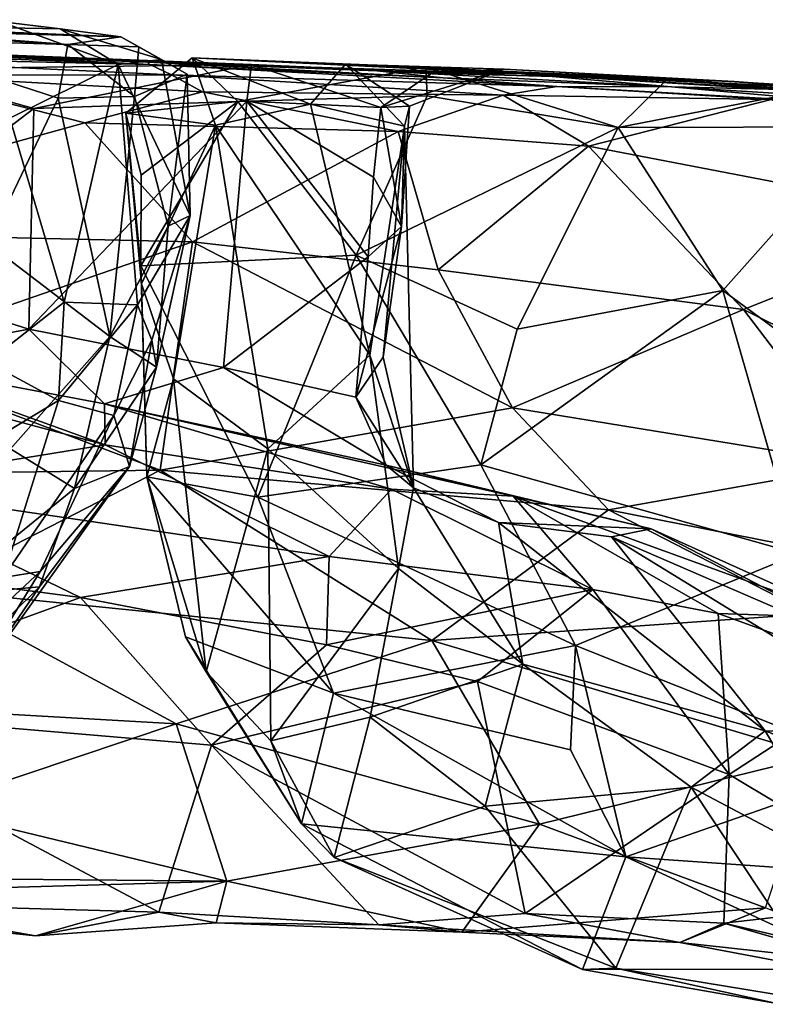
# Model space of a CAD drawing. Extents: x -13.08 to -6.09, y 2.77 to 3.5.
# Drawn here: x -7.7 to -7.21, y 2.79 to 3.45 of the extents above; entities that cross this region are included whole.
import ezdxf

# ---------------------------------------------------------------- set-up
doc = ezdxf.new("R2010")
doc.units = 0
doc.header["$MEASUREMENT"] = 0
doc.layers.add('1', color=7, linetype='CONTINUOUS')

msp = doc.modelspace()

# ---------------------------------------------------------------- linework, layer by layer
at = {"layer": '1'}
for points in [[(-7.79957, 3.43558, 9.60166), (-7.93381, 3.44823, 9.91256), (-7.67157, 3.43178, 9.7739)], [(-7.93381, 3.44823, 9.91256), (-7.85048, 3.44538, 9.99852), (-7.67157, 3.43178, 9.7739)], [(-7.84181, 3.44519, 10.27167), (-7.71709, 3.44697, 10.37407), (-7.67665, 3.44206, 10.28527)], [(-7.71709, 3.44697, 10.37407), (-7.71025, 3.38287, 10.39665), (-7.6382, 3.41839, 10.271)], [(-7.71709, 3.44697, 10.37407), (-7.6382, 3.41839, 10.271), (-7.67665, 3.44206, 10.28527)], [(-7.63644, 3.43679, 10.04948), (-7.67157, 3.43178, 9.7739), (-7.85048, 3.44538, 9.99852)], [(-7.63644, 3.43679, 10.04948), (-7.85048, 3.44538, 9.99852), (-7.76802, 3.44053, 10.11493)], [(-7.76802, 3.44053, 10.11493), (-7.84181, 3.44519, 10.27167), (-7.63644, 3.43679, 10.04948)], [(-7.67665, 3.44206, 10.28527), (-7.63644, 3.43679, 10.04948), (-7.84181, 3.44519, 10.27167)], [(-7.60929, 3.42178, 10.15261), (-7.63644, 3.43679, 10.04948), (-7.67665, 3.44206, 10.28527)], [(-7.60929, 3.42178, 10.15261), (-7.67665, 3.44206, 10.28527), (-7.6382, 3.41839, 10.271)], [(-7.72454, 3.29926, 9.66347), (-7.79957, 3.43558, 9.60166), (-7.67813, 3.39604, 9.72502)], [(-7.79957, 3.43558, 9.60166), (-7.67157, 3.43178, 9.7739), (-7.67813, 3.39604, 9.72502)], [(-7.62448, 3.43023, 9.91482), (-7.67157, 3.43178, 9.7739), (-7.63644, 3.43679, 10.04948)], [(-7.62448, 3.43023, 9.91482), (-7.63644, 3.43679, 10.04948), (-7.59239, 3.41215, 9.98881)], [(-7.59239, 3.41215, 9.98881), (-7.63644, 3.43679, 10.04948), (-7.60929, 3.42178, 10.15261)], [(-7.61706, 3.41841, 13.54654), (-7.92057, 3.43017, 13.52057), (-7.87242, 3.42418, 13.82341)], [(-7.61706, 3.41841, 13.54654), (-7.78259, 3.42699, 13.43542), (-7.92057, 3.43017, 13.52057)], [(-7.78259, 3.42699, 13.43542), (-7.61866, 3.41993, 13.2378), (-7.83997, 3.42872, 13.19156)], [(-7.61866, 3.41993, 13.2378), (-7.72666, 3.42416, 13.03132), (-7.83997, 3.42872, 13.19156)], [(-7.78776, 3.41531, 12.80594), (-7.77982, 3.4274, 12.83927), (-7.54952, 3.41848, 12.79721)], [(-7.78259, 3.42699, 13.43542), (-7.61706, 3.41841, 13.54654), (-7.61866, 3.41993, 13.2378)], [(-7.72666, 3.42416, 13.03132), (-7.50991, 3.41675, 12.88599), (-7.77982, 3.4274, 12.83927)], [(-7.50991, 3.41675, 12.88599), (-7.54952, 3.41848, 12.79721), (-7.77982, 3.4274, 12.83927)], [(-7.62739, 3.39714, 9.83256), (-7.67813, 3.39604, 9.72502), (-7.67157, 3.43178, 9.7739)], [(-7.67157, 3.43178, 9.7739), (-7.62448, 3.43023, 9.91482), (-7.62739, 3.39714, 9.83256)], [(-7.62448, 3.43023, 9.91482), (-7.59239, 3.41215, 9.98881), (-7.62739, 3.39714, 9.83256)], [(-7.78469, 3.4113, 13.84184), (-7.60273, 3.41153, 13.69308), (-7.87242, 3.42418, 13.82341)], [(-7.61706, 3.41841, 13.54654), (-7.87242, 3.42418, 13.82341), (-7.60273, 3.41153, 13.69308)], [(-7.72666, 3.42416, 13.03132), (-7.46621, 3.41433, 13.09847), (-7.50991, 3.41675, 12.88599)], [(-7.46621, 3.41433, 13.09847), (-7.72666, 3.42416, 13.03132), (-7.61866, 3.41993, 13.2378)], [(-7.59035, 3.31821, 10.08748), (-7.60929, 3.42178, 10.15261), (-7.6382, 3.41839, 10.271)], [(-7.58891, 3.42297, 12.30771), (-7.6331, 3.3862, 12.26531), (-7.57356, 3.37809, 12.36206)], [(-7.6331, 3.3862, 12.26531), (-7.58891, 3.42297, 12.30771), (-7.55856, 3.39392, 12.18891)], [(-7.59035, 3.31821, 10.08748), (-7.59239, 3.41215, 9.98881), (-7.60929, 3.42178, 10.15261)], [(-7.58891, 3.42297, 12.30771), (-7.57356, 3.37809, 12.36206), (-7.51045, 3.39214, 12.43179)], [(-7.58891, 3.42297, 12.30771), (-7.43369, 3.41675, 12.13729), (-7.55856, 3.39392, 12.18891)], [(-7.48707, 3.41875, 12.43138), (-7.58891, 3.42297, 12.30771), (-7.51045, 3.39214, 12.43179)], [(-7.43369, 3.41675, 12.13729), (-7.58891, 3.42297, 12.30771), (-7.28547, 3.40819, 12.29264)], [(-7.48707, 3.41875, 12.43138), (-7.28547, 3.40819, 12.29264), (-7.58891, 3.42297, 12.30771)], [(-7.78776, 3.41531, 12.80594), (-7.6941, 3.38919, 12.7972), (-7.83099, 3.2849, 12.80113)], [(-7.78776, 3.41531, 12.80594), (-7.54952, 3.41848, 12.79721), (-7.6941, 3.38919, 12.7972)], [(-7.71025, 3.38287, 10.39665), (-7.67398, 3.26073, 10.32729), (-7.6382, 3.41839, 10.271)], [(-7.55265, 3.39422, 12.75694), (-7.6941, 3.38919, 12.7972), (-7.54952, 3.41848, 12.79721)], [(-7.62543, 3.25884, 10.23871), (-7.6382, 3.41839, 10.271), (-7.67398, 3.26073, 10.32729)], [(-7.62543, 3.25884, 10.23871), (-7.59035, 3.31821, 10.08748), (-7.6382, 3.41839, 10.271)], [(-7.61706, 3.41841, 13.54654), (-7.42215, 3.40952, 13.43927), (-7.61866, 3.41993, 13.2378)], [(-7.61866, 3.41993, 13.2378), (-7.42215, 3.40952, 13.43927), (-7.46621, 3.41433, 13.09847)], [(-7.42215, 3.40952, 13.43927), (-7.61706, 3.41841, 13.54654), (-7.34672, 3.40397, 13.60022)], [(-7.60273, 3.41153, 13.69308), (-7.34672, 3.40397, 13.60022), (-7.61706, 3.41841, 13.54654)], [(-7.43369, 3.41675, 12.13729), (-7.43278, 3.39761, 12.09421), (-7.55856, 3.39392, 12.18891)], [(-7.55265, 3.39422, 12.75694), (-7.54952, 3.41848, 12.79721), (-7.46358, 3.38992, 12.68164)], [(-7.54952, 3.41848, 12.79721), (-7.50991, 3.41675, 12.88599), (-7.42966, 3.4128, 12.72317)], [(-7.46358, 3.38992, 12.68164), (-7.54952, 3.41848, 12.79721), (-7.42966, 3.4128, 12.72317)], [(-7.51045, 3.39214, 12.43179), (-7.44797, 3.37759, 12.54876), (-7.48707, 3.41875, 12.43138)], [(-7.50991, 3.41675, 12.88599), (-7.37024, 3.41225, 12.92321), (-7.42966, 3.4128, 12.72317)], [(-7.46621, 3.41433, 13.09847), (-7.37024, 3.41225, 12.92321), (-7.50991, 3.41675, 12.88599)], [(-7.44467, 3.39084, 12.5759), (-7.48707, 3.41875, 12.43138), (-7.44797, 3.37759, 12.54876)], [(-7.38167, 3.4153, 12.57627), (-7.23481, 3.40751, 12.42986), (-7.48707, 3.41875, 12.43138)], [(-7.48707, 3.41875, 12.43138), (-7.23481, 3.40751, 12.42986), (-7.28547, 3.40819, 12.29264)], [(-7.44467, 3.39084, 12.5759), (-7.38167, 3.4153, 12.57627), (-7.48707, 3.41875, 12.43138)], [(-7.27046, 3.40364, 13.38066), (-7.37024, 3.41225, 12.92321), (-7.46621, 3.41433, 13.09847)], [(-7.27046, 3.40364, 13.38066), (-7.46621, 3.41433, 13.09847), (-7.42215, 3.40952, 13.43927)], [(-7.46358, 3.38992, 12.68164), (-7.38167, 3.4153, 12.57627), (-7.44467, 3.39084, 12.5759)], [(-7.46358, 3.38992, 12.68164), (-7.42966, 3.4128, 12.72317), (-7.38167, 3.4153, 12.57627)], [(-7.43278, 3.39761, 12.09421), (-7.43369, 3.41675, 12.13729), (-7.30594, 3.37674, 12.00213)], [(-7.30594, 3.37674, 12.00213), (-7.43369, 3.41675, 12.13729), (-7.27396, 3.40811, 12.02349)], [(-7.43369, 3.41675, 12.13729), (-7.28547, 3.40819, 12.29264), (-7.27396, 3.40811, 12.02349)], [(-7.38167, 3.4153, 12.57627), (-7.42966, 3.4128, 12.72317), (-7.22881, 3.40721, 12.5969)], [(-7.38167, 3.4153, 12.57627), (-7.22881, 3.40721, 12.5969), (-7.23481, 3.40751, 12.42986)], [(-7.66021, 3.37972, 13.85155), (-7.78469, 3.4113, 13.84184), (-7.91967, 3.30812, 13.87332)], [(-7.60273, 3.41153, 13.69308), (-7.78469, 3.4113, 13.84184), (-7.58218, 3.40042, 13.82528)], [(-7.66021, 3.37972, 13.85155), (-7.58218, 3.40042, 13.82528), (-7.78469, 3.4113, 13.84184)], [(-7.62739, 3.39714, 9.83256), (-7.59239, 3.41215, 9.98881), (-7.60495, 3.31117, 9.90229)], [(-7.59239, 3.41215, 9.98881), (-7.59035, 3.31821, 10.08748), (-7.60495, 3.31117, 9.90229)], [(-7.34672, 3.40397, 13.60022), (-7.60273, 3.41153, 13.69308), (-7.38243, 3.39819, 13.80093)], [(-7.38243, 3.39819, 13.80093), (-7.60273, 3.41153, 13.69308), (-7.58218, 3.40042, 13.82528)], [(-7.22881, 3.40721, 12.5969), (-7.42966, 3.4128, 12.72317), (-7.37024, 3.41225, 12.92321)], [(-7.42215, 3.40952, 13.43927), (-7.34672, 3.40397, 13.60022), (-7.27046, 3.40364, 13.38066)], [(-7.37024, 3.41225, 12.92321), (-7.18775, 3.4017, 12.98403), (-7.11564, 3.3965, 12.7826)], [(-7.18775, 3.4017, 12.98403), (-7.37024, 3.41225, 12.92321), (-7.27046, 3.40364, 13.38066)], [(-7.11564, 3.3965, 12.7826), (-7.22881, 3.40721, 12.5969), (-7.37024, 3.41225, 12.92321)], [(-7.30594, 3.37674, 12.00213), (-7.27396, 3.40811, 12.02349), (-7.1783, 3.40144, 11.96349)], [(-7.23481, 3.40751, 12.42986), (-7.08503, 3.3983, 12.28357), (-7.28547, 3.40819, 12.29264)], [(-7.28547, 3.40819, 12.29264), (-7.08503, 3.3983, 12.28357), (-7.27396, 3.40811, 12.02349)], [(-7.27396, 3.40811, 12.02349), (-7.08503, 3.3983, 12.28357), (-7.1783, 3.40144, 11.96349)], [(-7.06517, 3.39536, 12.59085), (-7.23481, 3.40751, 12.42986), (-7.22881, 3.40721, 12.5969)], [(-7.06517, 3.39536, 12.59085), (-7.08503, 3.3983, 12.28357), (-7.23481, 3.40751, 12.42986)], [(-7.06517, 3.39536, 12.59085), (-7.22881, 3.40721, 12.5969), (-7.11564, 3.3965, 12.7826)], [(-7.34672, 3.40397, 13.60022), (-7.38243, 3.39819, 13.80093), (-7.20426, 3.39518, 13.71771)], [(-7.14115, 3.3922, 13.43185), (-7.34672, 3.40397, 13.60022), (-7.20426, 3.39518, 13.71771)], [(-7.14115, 3.3922, 13.43185), (-7.27046, 3.40364, 13.38066), (-7.34672, 3.40397, 13.60022)], [(-7.1783, 3.40144, 11.96349), (-7.13965, 3.37698, 11.92948), (-7.30594, 3.37674, 12.00213)], [(-7.05204, 3.39022, 13.31041), (-7.18775, 3.4017, 12.98403), (-7.27046, 3.40364, 13.38066)], [(-7.27046, 3.40364, 13.38066), (-7.14115, 3.3922, 13.43185), (-7.05204, 3.39022, 13.31041)], [(-7.72454, 3.29926, 9.66347), (-7.67813, 3.39604, 9.72502), (-7.64375, 3.23773, 9.80455)], [(-7.55265, 3.39422, 12.75694), (-7.69757, 3.24263, 12.79901), (-7.6941, 3.38919, 12.7972)], [(-7.56824, 3.21722, 12.76709), (-7.69757, 3.24263, 12.79901), (-7.55265, 3.39422, 12.75694)], [(-7.67813, 3.39604, 9.72502), (-7.62739, 3.39714, 9.83256), (-7.64375, 3.23773, 9.80455)], [(-7.66021, 3.37972, 13.85155), (-7.45204, 3.37396, 13.83568), (-7.58218, 3.40042, 13.82528)], [(-7.60495, 3.31117, 9.90229), (-7.64375, 3.23773, 9.80455), (-7.62739, 3.39714, 9.83256)], [(-7.58218, 3.40042, 13.82528), (-7.45204, 3.37396, 13.83568), (-7.38243, 3.39819, 13.80093)], [(-7.55265, 3.39422, 12.75694), (-7.47199, 3.29069, 12.70386), (-7.56824, 3.21722, 12.76709)], [(-7.48009, 3.29192, 12.11226), (-7.55856, 3.39392, 12.18891), (-7.43278, 3.39761, 12.09421)], [(-7.46844, 3.3436, 12.69308), (-7.55265, 3.39422, 12.75694), (-7.46358, 3.38992, 12.68164)], [(-7.55265, 3.39422, 12.75694), (-7.46844, 3.3436, 12.69308), (-7.47199, 3.29069, 12.70386)], [(-7.48009, 3.29192, 12.11226), (-7.43278, 3.39761, 12.09421), (-7.30594, 3.37674, 12.00213)], [(-7.32576, 3.36423, 13.81322), (-7.38243, 3.39819, 13.80093), (-7.45204, 3.37396, 13.83568)], [(-7.20426, 3.39518, 13.71771), (-7.38243, 3.39819, 13.80093), (-7.32576, 3.36423, 13.81322)], [(-7.32576, 3.36423, 13.81322), (-7.07228, 3.31542, 13.75065), (-7.20426, 3.39518, 13.71771)], [(-7.83099, 3.2849, 12.80113), (-7.6941, 3.38919, 12.7972), (-7.69757, 3.24263, 12.79901)], [(-7.62293, 3.34489, 12.24408), (-7.6331, 3.3862, 12.26531), (-7.55856, 3.39392, 12.18891)], [(-7.55856, 3.39392, 12.18891), (-7.48009, 3.29192, 12.11226), (-7.62301, 3.28474, 12.24592)], [(-7.62301, 3.28474, 12.24592), (-7.62293, 3.34489, 12.24408), (-7.55856, 3.39392, 12.18891)], [(-7.47085, 3.22538, 12.49864), (-7.51045, 3.39214, 12.43179), (-7.57356, 3.37809, 12.36206)], [(-7.44797, 3.37759, 12.54876), (-7.51045, 3.39214, 12.43179), (-7.47085, 3.22538, 12.49864)], [(-7.44985, 3.31098, 12.64222), (-7.46844, 3.3436, 12.69308), (-7.46358, 3.38992, 12.68164)], [(-7.44467, 3.39084, 12.5759), (-7.44985, 3.31098, 12.64222), (-7.46358, 3.38992, 12.68164)], [(-7.44467, 3.39084, 12.5759), (-7.44797, 3.37759, 12.54876), (-7.44985, 3.31098, 12.64222)], [(-7.67398, 3.26073, 10.32729), (-7.71025, 3.38287, 10.39665), (-7.72506, 3.22069, 10.38777)], [(-7.62273, 3.27283, 12.30392), (-7.57356, 3.37809, 12.36206), (-7.6331, 3.3862, 12.26531)], [(-7.62293, 3.34489, 12.24408), (-7.62301, 3.28474, 12.24592), (-7.6331, 3.3862, 12.26531)], [(-7.6331, 3.3862, 12.26531), (-7.62301, 3.28474, 12.24592), (-7.62273, 3.27283, 12.30392)], [(-7.66021, 3.37972, 13.85155), (-7.91967, 3.30812, 13.87332), (-7.58871, 3.30065, 13.85801)], [(-7.58871, 3.30065, 13.85801), (-7.45204, 3.37396, 13.83568), (-7.66021, 3.37972, 13.85155)], [(-7.57356, 3.37809, 12.36206), (-7.62273, 3.27283, 12.30392), (-7.60146, 3.20978, 12.35028)], [(-7.60146, 3.20978, 12.35028), (-7.53877, 3.16321, 12.39778), (-7.57356, 3.37809, 12.36206)], [(-7.47085, 3.22538, 12.49864), (-7.57356, 3.37809, 12.36206), (-7.53877, 3.16321, 12.39778)], [(-7.30594, 3.37674, 12.00213), (-7.37308, 3.2428, 12.0414), (-7.48009, 3.29192, 12.11226)], [(-7.44188, 3.13735, 12.62307), (-7.44797, 3.37759, 12.54876), (-7.47085, 3.22538, 12.49864)], [(-7.44188, 3.13735, 12.62307), (-7.462, 3.22418, 12.66158), (-7.44797, 3.37759, 12.54876)], [(-7.462, 3.22418, 12.66158), (-7.44985, 3.31098, 12.64222), (-7.44797, 3.37759, 12.54876)], [(-7.37308, 3.2428, 12.0414), (-7.30594, 3.37674, 12.00213), (-7.23637, 3.26841, 11.95862)], [(-7.13965, 3.37698, 11.92948), (-7.23637, 3.26841, 11.95862), (-7.30594, 3.37674, 12.00213)], [(-7.23637, 3.26841, 11.95862), (-7.13965, 3.37698, 11.92948), (-7.13229, 3.19197, 11.92863)], [(-7.58871, 3.30065, 13.85801), (-7.4255, 3.28211, 13.83854), (-7.45204, 3.37396, 13.83568)], [(-7.4255, 3.28211, 13.83854), (-7.32576, 3.36423, 13.81322), (-7.45204, 3.37396, 13.83568)], [(-7.22265, 3.2558, 13.79675), (-7.32576, 3.36423, 13.81322), (-7.4255, 3.28211, 13.83854)], [(-7.07228, 3.31542, 13.75065), (-7.32576, 3.36423, 13.81322), (-7.22265, 3.2558, 13.79675)], [(-7.46844, 3.3436, 12.69308), (-7.44985, 3.31098, 12.64222), (-7.47199, 3.29069, 12.70386)], [(-7.62543, 3.25884, 10.23871), (-7.6159, 3.23548, 10.16043), (-7.59035, 3.31821, 10.08748)], [(-7.61275, 3.2175, 9.94338), (-7.59035, 3.31821, 10.08748), (-7.6159, 3.23548, 10.16043)], [(-7.61275, 3.2175, 9.94338), (-7.60495, 3.31117, 9.90229), (-7.59035, 3.31821, 10.08748)], [(-7.61275, 3.2175, 9.94338), (-7.64375, 3.23773, 9.80455), (-7.60495, 3.31117, 9.90229)], [(-7.44985, 3.31098, 12.64222), (-7.48022, 3.19747, 12.70097), (-7.47199, 3.29069, 12.70386)], [(-7.44985, 3.31098, 12.64222), (-7.462, 3.22418, 12.66158), (-7.48022, 3.19747, 12.70097)], [(-6.99492, 3.14259, 13.71428), (-7.07228, 3.31542, 13.75065), (-7.22265, 3.2558, 13.79675)], [(-7.80948, 3.22435, 13.85386), (-7.58871, 3.30065, 13.85801), (-7.91967, 3.30812, 13.87332)], [(-7.80948, 3.22435, 13.85386), (-7.61028, 3.14907, 13.81517), (-7.58871, 3.30065, 13.85801)], [(-7.64375, 3.23773, 9.80455), (-7.70964, 3.1632, 9.7333), (-7.72454, 3.29926, 9.66347)], [(-7.61028, 3.14907, 13.81517), (-7.37615, 3.19048, 13.81579), (-7.58871, 3.30065, 13.85801)], [(-7.4255, 3.28211, 13.83854), (-7.58871, 3.30065, 13.85801), (-7.37615, 3.19048, 13.81579)], [(-7.62301, 3.28474, 12.24592), (-7.48009, 3.29192, 12.11226), (-7.54535, 3.13107, 12.21404)], [(-7.47199, 3.29069, 12.70386), (-7.48022, 3.19747, 12.70097), (-7.56824, 3.21722, 12.76709)], [(-7.54535, 3.13107, 12.21404), (-7.48009, 3.29192, 12.11226), (-7.39727, 3.15258, 12.07314)], [(-7.39727, 3.15258, 12.07314), (-7.48009, 3.29192, 12.11226), (-7.37308, 3.2428, 12.0414)], [(-7.8048, 3.2228, 12.81631), (-7.83099, 3.2849, 12.80113), (-7.69757, 3.24263, 12.79901)], [(-7.61916, 3.14467, 12.29087), (-7.62273, 3.27283, 12.30392), (-7.62301, 3.28474, 12.24592)], [(-7.61916, 3.14467, 12.29087), (-7.62301, 3.28474, 12.24592), (-7.54535, 3.13107, 12.21404)], [(-7.22265, 3.2558, 13.79675), (-7.4255, 3.28211, 13.83854), (-7.37615, 3.19048, 13.81579)], [(-7.61916, 3.14467, 12.29087), (-7.60146, 3.20978, 12.35028), (-7.62273, 3.27283, 12.30392)], [(-7.18611, 3.09346, 11.97642), (-7.39727, 3.15258, 12.07314), (-7.23637, 3.26841, 11.95862)], [(-7.23637, 3.26841, 11.95862), (-7.39727, 3.15258, 12.07314), (-7.37308, 3.2428, 12.0414)], [(-7.13229, 3.19197, 11.92863), (-7.18611, 3.09346, 11.97642), (-7.23637, 3.26841, 11.95862)], [(-7.67774, 3.19528, 10.29767), (-7.67398, 3.26073, 10.32729), (-7.72506, 3.22069, 10.38777)], [(-7.67398, 3.26073, 10.32729), (-7.67774, 3.19528, 10.29767), (-7.62543, 3.25884, 10.23871)], [(-7.62543, 3.25884, 10.23871), (-7.67774, 3.19528, 10.29767), (-7.64095, 3.18527, 10.19582)], [(-7.64095, 3.18527, 10.19582), (-7.6159, 3.23548, 10.16043), (-7.62543, 3.25884, 10.23871)], [(-7.22265, 3.2558, 13.79675), (-7.37615, 3.19048, 13.81579), (-7.14401, 3.15266, 13.7576)], [(-7.14401, 3.15266, 13.7576), (-6.99492, 3.14259, 13.71428), (-7.22265, 3.2558, 13.79675)], [(-7.91958, 3.23873, 12.81614), (-7.8048, 3.2228, 12.81631), (-7.64686, 3.1658, 12.97314)], [(-7.64686, 3.1658, 12.97314), (-7.81594, 3.1385, 13.05085), (-7.91958, 3.23873, 12.81614)], [(-7.8048, 3.2228, 12.81631), (-7.69757, 3.24263, 12.79901), (-7.64731, 3.19305, 12.8079)], [(-7.64375, 3.23773, 9.80455), (-7.66719, 3.13696, 9.83988), (-7.70964, 3.1632, 9.7333)], [(-7.69757, 3.24263, 12.79901), (-7.56824, 3.21722, 12.76709), (-7.64731, 3.19305, 12.8079)], [(-7.61275, 3.2175, 9.94338), (-7.66719, 3.13696, 9.83988), (-7.64375, 3.23773, 9.80455)], [(-7.64095, 3.18527, 10.19582), (-7.63069, 3.15146, 10.00977), (-7.6159, 3.23548, 10.16043)], [(-7.61275, 3.2175, 9.94338), (-7.6159, 3.23548, 10.16043), (-7.63069, 3.15146, 10.00977)], [(-7.61028, 3.14907, 13.81517), (-7.80948, 3.22435, 13.85386), (-7.79178, 3.14668, 13.81918)], [(-7.53877, 3.16321, 12.39778), (-7.45197, 3.08382, 12.53639), (-7.47085, 3.22538, 12.49864)], [(-7.44188, 3.13735, 12.62307), (-7.48022, 3.19747, 12.70097), (-7.462, 3.22418, 12.66158)], [(-7.45197, 3.08382, 12.53639), (-7.44188, 3.13735, 12.62307), (-7.47085, 3.22538, 12.49864)], [(-7.8048, 3.2228, 12.81631), (-7.64731, 3.19305, 12.8079), (-7.64686, 3.1658, 12.97314)], [(-7.72506, 3.22069, 10.38777), (-7.76214, 3.14429, 10.36419), (-7.67774, 3.19528, 10.29767)], [(-7.63069, 3.15146, 10.00977), (-7.66719, 3.13696, 9.83988), (-7.61275, 3.2175, 9.94338)], [(-7.56824, 3.21722, 12.76709), (-7.46018, 3.15241, 12.74253), (-7.64731, 3.19305, 12.8079)], [(-7.56824, 3.21722, 12.76709), (-7.48022, 3.19747, 12.70097), (-7.46018, 3.15241, 12.74253)], [(-7.61916, 3.14467, 12.29087), (-7.57964, 3.01499, 12.3495), (-7.60146, 3.20978, 12.35028)], [(-7.60146, 3.20978, 12.35028), (-7.57964, 3.01499, 12.3495), (-7.53877, 3.16321, 12.39778)], [(-7.7146, 3.07781, 10.22021), (-7.67774, 3.19528, 10.29767), (-7.76214, 3.14429, 10.36419)], [(-7.64095, 3.18527, 10.19582), (-7.67774, 3.19528, 10.29767), (-7.7146, 3.07781, 10.22021)], [(-7.46018, 3.15241, 12.74253), (-7.3757, 3.13183, 12.88031), (-7.64731, 3.19305, 12.8079)], [(-7.64731, 3.19305, 12.8079), (-7.3757, 3.13183, 12.88031), (-7.45663, 3.13646, 12.94818)], [(-7.64686, 3.1658, 12.97314), (-7.64731, 3.19305, 12.8079), (-7.45663, 3.13646, 12.94818)], [(-7.48022, 3.19747, 12.70097), (-7.44188, 3.13735, 12.62307), (-7.46018, 3.15241, 12.74253)], [(-7.7146, 3.07781, 10.22021), (-7.69007, 3.08172, 10.1559), (-7.64095, 3.18527, 10.19582)], [(-7.63069, 3.15146, 10.00977), (-7.64095, 3.18527, 10.19582), (-7.69007, 3.08172, 10.1559)], [(-7.61028, 3.14907, 13.81517), (-7.31244, 3.12268, 13.7726), (-7.37615, 3.19048, 13.81579)], [(-7.14401, 3.15266, 13.7576), (-7.37615, 3.19048, 13.81579), (-7.31244, 3.12268, 13.7726)], [(-7.64686, 3.1658, 12.97314), (-7.49808, 3.09173, 13.06142), (-7.81594, 3.1385, 13.05085)], [(-7.45663, 3.13646, 12.94818), (-7.49808, 3.09173, 13.06142), (-7.64686, 3.1658, 12.97314)], [(-7.75472, 3.06577, 9.76529), (-7.70964, 3.1632, 9.7333), (-7.66719, 3.13696, 9.83988)], [(-7.57964, 3.01499, 12.3495), (-7.53675, 2.96925, 12.40879), (-7.53877, 3.16321, 12.39778)], [(-7.45197, 3.08382, 12.53639), (-7.53877, 3.16321, 12.39778), (-7.53675, 2.96925, 12.40879)], [(-7.33421, 3.03263, 12.0789), (-7.54535, 3.13107, 12.21404), (-7.39727, 3.15258, 12.07314)], [(-7.46018, 3.15241, 12.74253), (-7.38539, 3.1143, 12.64127), (-7.28407, 3.11011, 12.76302)], [(-7.38539, 3.1143, 12.64127), (-7.46018, 3.15241, 12.74253), (-7.44188, 3.13735, 12.62307)], [(-7.46018, 3.15241, 12.74253), (-7.28407, 3.11011, 12.76302), (-7.3757, 3.13183, 12.88031)], [(-7.18611, 3.09346, 11.97642), (-7.33421, 3.03263, 12.0789), (-7.39727, 3.15258, 12.07314)], [(-7.00139, 3.06142, 13.66421), (-7.14401, 3.15266, 13.7576), (-7.31244, 3.12268, 13.7726)], [(-7.76481, 3.06976, 13.77108), (-7.61028, 3.14907, 13.81517), (-7.79178, 3.14668, 13.81918)], [(-7.61028, 3.14907, 13.81517), (-7.76481, 3.06976, 13.77108), (-7.42976, 3.03588, 13.7093)], [(-7.74781, 2.98756, 10.03179), (-7.69052, 3.07145, 9.89716), (-7.63069, 3.15146, 10.00977)], [(-7.74781, 2.98756, 10.03179), (-7.63069, 3.15146, 10.00977), (-7.69007, 3.08172, 10.1559)], [(-7.63069, 3.15146, 10.00977), (-7.69052, 3.07145, 9.89716), (-7.66719, 3.13696, 9.83988)], [(-7.42976, 3.03588, 13.7093), (-7.31244, 3.12268, 13.7726), (-7.61028, 3.14907, 13.81517)], [(-7.49515, 3.00098, 12.22359), (-7.59352, 3.03829, 12.30714), (-7.61916, 3.14467, 12.29087)], [(-7.59352, 3.03829, 12.30714), (-7.57964, 3.01499, 12.3495), (-7.61916, 3.14467, 12.29087)], [(-7.49515, 3.00098, 12.22359), (-7.61916, 3.14467, 12.29087), (-7.54535, 3.13107, 12.21404)], [(-7.83054, 3.08648, 13.14346), (-7.81594, 3.1385, 13.05085), (-7.66328, 3.06445, 13.16304)], [(-7.49808, 3.09173, 13.06142), (-7.66328, 3.06445, 13.16304), (-7.81594, 3.1385, 13.05085)], [(-7.69052, 3.07145, 9.89716), (-7.75472, 3.06577, 9.76529), (-7.66719, 3.13696, 9.83988)], [(-7.45663, 3.13646, 12.94818), (-7.32276, 3.06981, 13.07973), (-7.49808, 3.09173, 13.06142)], [(-7.32276, 3.06981, 13.07973), (-7.45663, 3.13646, 12.94818), (-7.3757, 3.13183, 12.88031)], [(-7.45197, 3.08382, 12.53639), (-7.36937, 3.02013, 12.52628), (-7.44188, 3.13735, 12.62307)], [(-7.38539, 3.1143, 12.64127), (-7.44188, 3.13735, 12.62307), (-7.36937, 3.02013, 12.52628)], [(-7.33421, 3.03263, 12.0789), (-7.49515, 3.00098, 12.22359), (-7.54535, 3.13107, 12.21404)], [(-7.3757, 3.13183, 12.88031), (-7.28407, 3.11011, 12.76302), (-7.15287, 3.05097, 12.92078)], [(-7.32276, 3.06981, 13.07973), (-7.3757, 3.13183, 12.88031), (-7.23948, 3.05379, 13.05095)], [(-7.15287, 3.05097, 12.92078), (-7.23948, 3.05379, 13.05095), (-7.3757, 3.13183, 12.88031)], [(-7.17808, 3.05354, 13.69123), (-7.31244, 3.12268, 13.7726), (-7.42976, 3.03588, 13.7093)], [(-7.00139, 3.06142, 13.66421), (-7.31244, 3.12268, 13.7726), (-7.17808, 3.05354, 13.69123)], [(-7.38539, 3.1143, 12.64127), (-7.31038, 3.10482, 12.69352), (-7.28407, 3.11011, 12.76302)], [(-7.20831, 2.97598, 12.54081), (-7.31038, 3.10482, 12.69352), (-7.38539, 3.1143, 12.64127)], [(-7.36937, 3.02013, 12.52628), (-7.20831, 2.97598, 12.54081), (-7.38539, 3.1143, 12.64127)], [(-7.09455, 3.01143, 12.76452), (-7.28407, 3.11011, 12.76302), (-7.31038, 3.10482, 12.69352)], [(-7.09455, 3.01143, 12.76452), (-7.15287, 3.05097, 12.92078), (-7.28407, 3.11011, 12.76302)], [(-7.09465, 2.97237, 12.63871), (-7.09455, 3.01143, 12.76452), (-7.31038, 3.10482, 12.69352)], [(-7.31038, 3.10482, 12.69352), (-7.20831, 2.97598, 12.54081), (-7.09465, 2.97237, 12.63871)], [(-7.18611, 3.09346, 11.97642), (-7.13105, 2.95166, 12.03515), (-7.33421, 3.03263, 12.0789)], [(-7.4998, 3.03308, 13.17019), (-7.66328, 3.06445, 13.16304), (-7.49808, 3.09173, 13.06142)], [(-7.32276, 3.06981, 13.07973), (-7.4998, 3.03308, 13.17019), (-7.49808, 3.09173, 13.06142)], [(-7.66328, 3.06445, 13.16304), (-7.86575, 2.99103, 13.25374), (-7.83054, 3.08648, 13.14346)], [(-7.8141, 2.96616, 10.18339), (-7.74781, 2.98756, 10.03179), (-7.69007, 3.08172, 10.1559)], [(-7.69007, 3.08172, 10.1559), (-7.7146, 3.07781, 10.22021), (-7.8141, 2.96616, 10.18339)], [(-7.45197, 3.08382, 12.53639), (-7.53675, 2.96925, 12.40879), (-7.47075, 2.98502, 12.47829)], [(-7.45197, 3.08382, 12.53639), (-7.47075, 2.98502, 12.47829), (-7.36937, 3.02013, 12.52628)], [(-7.76481, 3.06976, 13.77108), (-7.87446, 2.99626, 13.69625), (-7.59966, 2.98053, 13.66273)], [(-7.69052, 3.07145, 9.89716), (-7.74781, 2.98756, 10.03179), (-7.78694, 2.9764, 9.8882)], [(-7.78694, 2.9764, 9.8882), (-7.75472, 3.06577, 9.76529), (-7.69052, 3.07145, 9.89716)], [(-7.59966, 2.98053, 13.66273), (-7.42976, 3.03588, 13.7093), (-7.76481, 3.06976, 13.77108)], [(-7.32276, 3.06981, 13.07973), (-7.39944, 3.00878, 13.19808), (-7.4998, 3.03308, 13.17019)], [(-7.39944, 3.00878, 13.19808), (-7.32276, 3.06981, 13.07973), (-7.2322, 2.9469, 13.1896)], [(-7.2322, 2.9469, 13.1896), (-7.32276, 3.06981, 13.07973), (-7.23948, 3.05379, 13.05095)], [(-7.86575, 2.99103, 13.25374), (-7.66328, 3.06445, 13.16304), (-7.57617, 2.96635, 13.26008)], [(-7.4998, 3.03308, 13.17019), (-7.57617, 2.96635, 13.26008), (-7.66328, 3.06445, 13.16304)], [(-7.17808, 3.05354, 13.69123), (-7.42976, 3.03588, 13.7093), (-7.17376, 2.9594, 13.58476)], [(-7.12954, 3.01377, 13.01399), (-7.23948, 3.05379, 13.05095), (-7.15287, 3.05097, 12.92078)], [(-7.23948, 3.05379, 13.05095), (-7.12954, 3.01377, 13.01399), (-7.2322, 2.9469, 13.1896)], [(-7.42976, 3.03588, 13.7093), (-7.59966, 2.98053, 13.66273), (-7.35816, 2.91395, 13.54913)], [(-7.59352, 3.03829, 12.30714), (-7.51636, 2.9141, 12.31689), (-7.57964, 3.01499, 12.3495)], [(-7.51636, 2.9141, 12.31689), (-7.59352, 3.03829, 12.30714), (-7.49515, 3.00098, 12.22359)], [(-7.17376, 2.9594, 13.58476), (-7.42976, 3.03588, 13.7093), (-7.35816, 2.91395, 13.54913)], [(-7.4998, 3.03308, 13.17019), (-7.39944, 3.00878, 13.19808), (-7.57617, 2.96635, 13.26008)], [(-7.33421, 3.03263, 12.0789), (-7.33765, 2.96329, 12.12983), (-7.49515, 3.00098, 12.22359)], [(-7.33765, 2.96329, 12.12983), (-7.33421, 3.03263, 12.0789), (-7.30089, 2.89213, 12.17214)], [(-7.33421, 3.03263, 12.0789), (-7.13105, 2.95166, 12.03515), (-7.30089, 2.89213, 12.17214)], [(-7.51636, 2.9141, 12.31689), (-7.53675, 2.96925, 12.40879), (-7.57964, 3.01499, 12.3495)], [(-7.39433, 2.92585, 12.41843), (-7.36937, 3.02013, 12.52628), (-7.47075, 2.98502, 12.47829)], [(-7.39433, 2.92585, 12.41843), (-7.25755, 2.93857, 12.4626), (-7.36937, 3.02013, 12.52628)], [(-7.20831, 2.97598, 12.54081), (-7.36937, 3.02013, 12.52628), (-7.25755, 2.93857, 12.4626)], [(-7.57617, 2.96635, 13.26008), (-7.39944, 3.00878, 13.19808), (-7.36765, 2.85456, 13.33205)], [(-7.39944, 3.00878, 13.19808), (-7.2322, 2.9469, 13.1896), (-7.36765, 2.85456, 13.33205)], [(-7.2322, 2.9469, 13.1896), (-7.12954, 3.01377, 13.01399), (-7.09413, 2.86431, 13.16969)], [(-7.76684, 2.92461, 13.60751), (-7.59966, 2.98053, 13.66273), (-7.87446, 2.99626, 13.69625)], [(-7.30089, 2.89213, 12.17214), (-7.51636, 2.9141, 12.31689), (-7.49515, 3.00098, 12.22359)], [(-7.30089, 2.89213, 12.17214), (-7.49515, 3.00098, 12.22359), (-7.33765, 2.96329, 12.12983)], [(-7.61124, 2.85545, 13.36762), (-7.86575, 2.99103, 13.25374), (-7.57617, 2.96635, 13.26008)], [(-7.86575, 2.99103, 13.25374), (-7.61124, 2.85545, 13.36762), (-7.8152, 2.86123, 13.35353)], [(-7.53675, 2.96925, 12.40879), (-7.49455, 2.89185, 12.37586), (-7.47075, 2.98502, 12.47829)], [(-7.47075, 2.98502, 12.47829), (-7.49455, 2.89185, 12.37586), (-7.39433, 2.92585, 12.41843)], [(-7.59966, 2.98053, 13.66273), (-7.76684, 2.92461, 13.60751), (-7.56599, 2.87599, 13.51666)], [(-7.59966, 2.98053, 13.66273), (-7.56599, 2.87599, 13.51666), (-7.35816, 2.91395, 13.54913)], [(-7.15405, 2.88386, 12.45497), (-7.20831, 2.97598, 12.54081), (-7.25755, 2.93857, 12.4626)], [(-7.15405, 2.88386, 12.45497), (-7.00977, 2.89682, 12.59226), (-7.20831, 2.97598, 12.54081)], [(-7.09465, 2.97237, 12.63871), (-7.20831, 2.97598, 12.54081), (-7.00977, 2.89682, 12.59226)], [(-7.51636, 2.9141, 12.31689), (-7.49455, 2.89185, 12.37586), (-7.53675, 2.96925, 12.40879)], [(-7.46496, 2.84716, 13.3513), (-7.61124, 2.85545, 13.36762), (-7.57617, 2.96635, 13.26008)], [(-7.46496, 2.84716, 13.3513), (-7.57617, 2.96635, 13.26008), (-7.36765, 2.85456, 13.33205)], [(-7.20807, 2.85828, 13.44382), (-7.17376, 2.9594, 13.58476), (-7.35816, 2.91395, 13.54913)], [(-7.06595, 2.87586, 12.09078), (-7.30089, 2.89213, 12.17214), (-7.13105, 2.95166, 12.03515)], [(-7.2322, 2.9469, 13.1896), (-7.23578, 2.84826, 13.28941), (-7.36765, 2.85456, 13.33205)], [(-7.2322, 2.9469, 13.1896), (-7.09413, 2.86431, 13.16969), (-7.23578, 2.84826, 13.28941)], [(-7.30744, 2.81826, 12.34013), (-7.25755, 2.93857, 12.4626), (-7.39433, 2.92585, 12.41843)], [(-7.25755, 2.93857, 12.4626), (-7.30744, 2.81826, 12.34013), (-7.16186, 2.79441, 12.34678)], [(-7.15405, 2.88386, 12.45497), (-7.25755, 2.93857, 12.4626), (-7.16186, 2.79441, 12.34678)], [(-7.56599, 2.87599, 13.51666), (-7.76684, 2.92461, 13.60751), (-7.81006, 2.87819, 13.53052)], [(-7.49455, 2.89185, 12.37586), (-7.30744, 2.81826, 12.34013), (-7.39433, 2.92585, 12.41843)], [(-7.35816, 2.91395, 13.54913), (-7.56599, 2.87599, 13.51666), (-7.40989, 2.84213, 13.4309)], [(-7.32957, 2.81743, 12.29947), (-7.51636, 2.9141, 12.31689), (-7.30089, 2.89213, 12.17214)], [(-7.32957, 2.81743, 12.29947), (-7.49455, 2.89185, 12.37586), (-7.51636, 2.9141, 12.31689)], [(-7.40989, 2.84213, 13.4309), (-7.20807, 2.85828, 13.44382), (-7.35816, 2.91395, 13.54913)], [(-7.30744, 2.81826, 12.34013), (-7.49455, 2.89185, 12.37586), (-7.32957, 2.81743, 12.29947)], [(-7.13971, 2.81771, 12.19587), (-7.32957, 2.81743, 12.29947), (-7.30089, 2.89213, 12.17214)], [(-7.06595, 2.87586, 12.09078), (-7.13971, 2.81771, 12.19587), (-7.30089, 2.89213, 12.17214)], [(-7.56599, 2.87599, 13.51666), (-7.81006, 2.87819, 13.53052), (-7.93645, 2.86549, 13.49916)], [(-7.93645, 2.86549, 13.49916), (-7.69299, 2.83969, 13.41555), (-7.56599, 2.87599, 13.51666)], [(-7.56599, 2.87599, 13.51666), (-7.69299, 2.83969, 13.41555), (-7.57295, 2.84847, 13.43031)], [(-7.40989, 2.84213, 13.4309), (-7.56599, 2.87599, 13.51666), (-7.57295, 2.84847, 13.43031)], [(-7.69299, 2.83969, 13.41555), (-7.93645, 2.86549, 13.49916), (-7.8152, 2.86123, 13.35353)], [(-7.09413, 2.86431, 13.16969), (-7.03068, 2.80063, 13.19545), (-7.23578, 2.84826, 13.28941)], [(-7.69299, 2.83969, 13.41555), (-7.8152, 2.86123, 13.35353), (-7.61124, 2.85545, 13.36762)], [(-7.26494, 2.83529, 13.36681), (-7.20807, 2.85828, 13.44382), (-7.40989, 2.84213, 13.4309)], [(-7.26494, 2.83529, 13.36681), (-7.10954, 2.81829, 13.34686), (-7.20807, 2.85828, 13.44382)], [(-7.57295, 2.84847, 13.43031), (-7.69299, 2.83969, 13.41555), (-7.61124, 2.85545, 13.36762)], [(-7.61124, 2.85545, 13.36762), (-7.46496, 2.84716, 13.3513), (-7.57295, 2.84847, 13.43031)], [(-7.36765, 2.85456, 13.33205), (-7.26494, 2.83529, 13.36681), (-7.46496, 2.84716, 13.3513)], [(-7.26494, 2.83529, 13.36681), (-7.36765, 2.85456, 13.33205), (-7.23578, 2.84826, 13.28941)], [(-7.40989, 2.84213, 13.4309), (-7.57295, 2.84847, 13.43031), (-7.46496, 2.84716, 13.3513)], [(-7.40989, 2.84213, 13.4309), (-7.46496, 2.84716, 13.3513), (-7.26494, 2.83529, 13.36681)], [(-7.23578, 2.84826, 13.28941), (-7.04742, 2.79428, 13.2407), (-7.26494, 2.83529, 13.36681)], [(-7.04742, 2.79428, 13.2407), (-7.23578, 2.84826, 13.28941), (-7.03068, 2.80063, 13.19545)], [(-7.10954, 2.81829, 13.34686), (-7.26494, 2.83529, 13.36681), (-7.04742, 2.79428, 13.2407)], [(-7.30744, 2.81826, 12.34013), (-7.32957, 2.81743, 12.29947), (-7.20059, 2.79478, 12.2839)], [(-7.13971, 2.81771, 12.19587), (-7.20059, 2.79478, 12.2839), (-7.32957, 2.81743, 12.29947)], [(-7.30744, 2.81826, 12.34013), (-7.20059, 2.79478, 12.2839), (-7.16186, 2.79441, 12.34678)]]:
    msp.add_3dface(points, dxfattribs=at)

doc.saveas('drawing.dxf')
